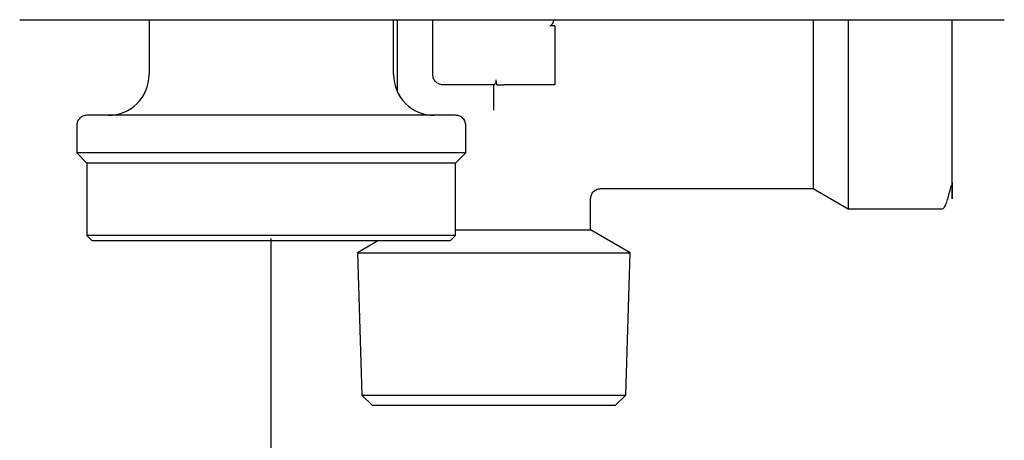
# Model space of a CAD drawing. Units: inches. Extents: x 0.4 to 16.6, y 0.2 to 10.8.
# Drawn here: x 7.7 to 8.1, y 6.8 to 7 of the extents above; entities that cross this region are included whole.
import ezdxf

# ---------------------------------------------------------------- set-up
doc = ezdxf.new("R2010")
doc.units = ezdxf.units.IN
doc.header["$MEASUREMENT"] = 0
doc.layers.add('COLD', color=5, linetype='Continuous')

msp = doc.modelspace()

# ---------------------------------------------------------------- linework, layer by layer
at = {"color": 7, "linetype": 'Continuous', "lineweight": 25}
for p, q in [((7.67195, 6.99236), (7.69927, 6.99236)), ((7.72193, 6.99236), (7.72193, 6.9711)), ((7.73076, 6.99236), (8.05247, 6.99236)), ((7.81642, 6.9711), (7.81642, 6.99236)), ((7.8178, 6.99236), (7.8178, 6.96466)), ((7.83158, 6.9711), (7.83158, 6.99236)), ((7.99218, 6.99236), (7.99218, 6.97622)), ((7.87882, 6.99), (7.87685, 6.99)), ((7.87882, 6.99), (7.87882, 6.97622)), ((7.87882, 6.97622), (7.87882, 6.96717)), ((7.97855, 6.97622), (7.97855, 6.92701)), ((7.99218, 6.97622), (7.99218, 6.91913)), ((7.8564, 6.96717), (7.85609, 6.96913)), ((7.8553, 6.96717), (7.83551, 6.96717)), ((7.8552, 6.95734), (7.8552, 6.96717)), ((7.87882, 6.96717), (7.85914, 6.96717)), ((7.69398, 6.95142), (7.69398, 6.94079)), ((7.84437, 6.94079), (7.84437, 6.95142)), ((7.69398, 6.94079), (7.69791, 6.93685)), ((7.84437, 6.94079), (7.69398, 6.94079)), ((7.84043, 6.93685), (7.84437, 6.94079)), ((7.69791, 6.93685), (7.69791, 6.9089)), ((7.84043, 6.93685), (7.69791, 6.93685)), ((7.84043, 6.9089), (7.84043, 6.93685)), ((7.89653, 6.92701), (7.97855, 6.92701)), ((7.97855, 6.92701), (7.99218, 6.91913)), ((7.8926, 6.91104), (7.8926, 6.92308)), ((7.99218, 6.91913), (8.02843, 6.91913)), ((7.84043, 6.91104), (7.8552, 6.91104)), ((7.8552, 6.91104), (7.8926, 6.91104)), ((7.90791, 6.90221), (7.8926, 6.91104)), ((7.69791, 6.9089), (7.69988, 6.90693)), ((7.84043, 6.9089), (7.69791, 6.9089)), ((7.69988, 6.90693), (7.83847, 6.90693)), ((7.81067, 6.90693), (7.80249, 6.90221)), ((7.83847, 6.90693), (7.84043, 6.9089)), ((7.80249, 6.90221), (7.80417, 6.84709)), ((7.80249, 6.90221), (7.8552, 6.90221)), ((7.8552, 6.90221), (7.90791, 6.90221)), ((7.90622, 6.84709), (7.90791, 6.90221)), ((7.80417, 6.84709), (7.80823, 6.84315)), ((7.80417, 6.84709), (7.8552, 6.84709)), ((7.8552, 6.84709), (7.90622, 6.84709)), ((7.90217, 6.84315), (7.90622, 6.84709)), ((7.80823, 6.84315), (7.8552, 6.84315)), ((7.8552, 6.84315), (7.90217, 6.84315))]:
    msp.add_line(p, q, dxfattribs=at)
for centre, start, end in [((7.70618, 6.9711), 270, 0), ((7.83217, 6.9711), 180, 270)]:
    msp.add_arc(centre, 0.01575, start, end, dxfattribs=at)
for points, knots in [([(7.69927, 6.99236), (7.70424, 6.99236), (7.71418, 6.99236), (7.72524, 6.99236), (7.73076, 6.99236)], [0, 0, 0, 0, 0.500008, 1, 1, 1, 1]), ([(7.87832, 6.99236), (7.8783, 6.99218), (7.87826, 6.99176), (7.87797, 6.99112), (7.87768, 6.99056), (7.87735, 6.9902), (7.87711, 6.99003), (7.87692, 6.99001), (7.87685, 6.99)], [0, 0, 0, 0, 0.190256, 0.445254, 0.712408, 0.820915, 0.930511, 1, 1, 1, 1]), ([(7.97855, 6.99236), (7.97855, 6.99009), (7.97855, 6.98486), (7.97855, 6.97934), (7.97855, 6.97622)], [0, 0, 0, 0, 0.43534, 1, 1, 1, 1]), ([(8.03236, 6.97622), (8.03236, 6.97857), (8.03236, 6.98359), (8.03236, 6.98905), (8.03236, 6.99194), (8.03236, 6.99236)], [0, 0, 0, 0, 0.430593, 0.917753, 1, 1, 1, 1]), ([(8.03236, 6.92932), (8.03236, 6.92758), (8.03236, 6.92403), (8.03236, 6.92255), (8.03236, 6.92415), (8.03236, 6.92878), (8.03236, 6.93565), (8.03236, 6.94384), (8.03236, 6.95249), (8.03236, 6.96095), (8.03236, 6.96884), (8.03236, 6.97386), (8.03236, 6.97622)], [0, 0, 0, 0, 0.117014, 0.237629, 0.358245, 0.475259, 0.585675, 0.687474, 0.77967, 0.862132, 0.935315, 1, 1, 1, 1]), ([(7.8553, 6.96717), (7.85536, 6.96719), (7.85549, 6.96723), (7.85577, 6.96758), (7.856, 6.96805), (7.85612, 6.96861), (7.8561, 6.96896), (7.85609, 6.96913)], [0, 0, 0, 0, 0.217083, 0.433381, 0.668708, 0.842222, 1, 1, 1, 1]), ([(7.8564, 6.96717), (7.85674, 6.96717), (7.85743, 6.96717), (7.85844, 6.96717), (7.859, 6.96717), (7.85914, 6.96717)], [0, 0, 0, 0, 0.43488, 0.869938, 1, 1, 1, 1]), ([(7.69791, 6.95535), (7.69736, 6.95529), (7.6962, 6.95514), (7.69488, 6.95408), (7.69411, 6.95275), (7.69402, 6.95185), (7.69398, 6.95142)], [0, 0, 0, 0, 0.270261, 0.562429, 0.789736, 1, 1, 1, 1]), ([(7.84043, 6.95535), (7.84031, 6.95535), (7.84005, 6.95535), (7.83773, 6.95535), (7.83337, 6.95535), (7.82761, 6.95535), (7.82153, 6.95535), (7.81408, 6.95535), (7.80273, 6.95535), (7.78672, 6.95535), (7.76917, 6.95535), (7.75163, 6.95535), (7.73562, 6.95535), (7.72226, 6.95535), (7.71207, 6.95535), (7.70498, 6.95535), (7.70062, 6.95535), (7.6983, 6.95535), (7.69804, 6.95535), (7.69791, 6.95535)], [0, 0, 0, 0, 0.04242, 0.090412, 0.14449, 0.204951, 0.237611, 0.271801, 0.344211, 0.420948, 0.500046, 0.579144, 0.655881, 0.728291, 0.795049, 0.85551, 0.909588, 0.95758, 1, 1, 1, 1]), ([(7.84437, 6.95142), (7.8443, 6.95198), (7.84416, 6.95314), (7.84309, 6.95446), (7.84177, 6.95523), (7.84087, 6.95531), (7.84043, 6.95535)], [0, 0, 0, 0, 0.2702613, 0.5624294, 0.7897364, 1, 1, 1, 1]), ([(7.8926, 6.92307), (7.89265, 6.92357), (7.89273, 6.92433), (7.89322, 6.92525), (7.89373, 6.92588), (7.89436, 6.92638), (7.89528, 6.92687), (7.89604, 6.92696), (7.89654, 6.92701)], [0, 0, 0, 0, 0.239457, 0.368361, 0.5, 0.631639, 0.760543, 1, 1, 1, 1]), ([(8.02843, 6.91913), (8.02869, 6.91924), (8.02919, 6.91945), (8.02997, 6.92103), (8.03067, 6.92311), (8.03126, 6.92527), (8.03162, 6.92678), (8.03186, 6.92764), (8.03193, 6.92785), (8.03198, 6.92798), (8.032, 6.92804), (8.03202, 6.92807), (8.03204, 6.9281), (8.03206, 6.92814), (8.03208, 6.92817), (8.0321, 6.92818), (8.03211, 6.92818), (8.03211, 6.92818)], [0, 0, 0, 0, 0.259022, 0.499983, 0.706132, 0.863227, 0.959651, 0.973331, 0.982855, 0.986276, 0.987749, 0.98913, 0.990489, 0.991899, 0.995127, 0.999227, 1, 1, 1, 1])]:
    msp.add_open_spline(points, degree=3, knots=knots, dxfattribs=at)
msp.add_open_spline([(7.83551, 6.96717), (7.835, 6.96722), (7.83397, 6.96734), (7.83266, 6.96825), (7.83175, 6.96956), (7.83164, 6.97059), (7.83158, 6.9711)], degree=3, dxfattribs=at)
at = {"layer": 'COLD'}
msp.add_line((7.76917, 6.39264), (7.76917, 6.90764), dxfattribs=at)

doc.saveas('drawing.dxf')
